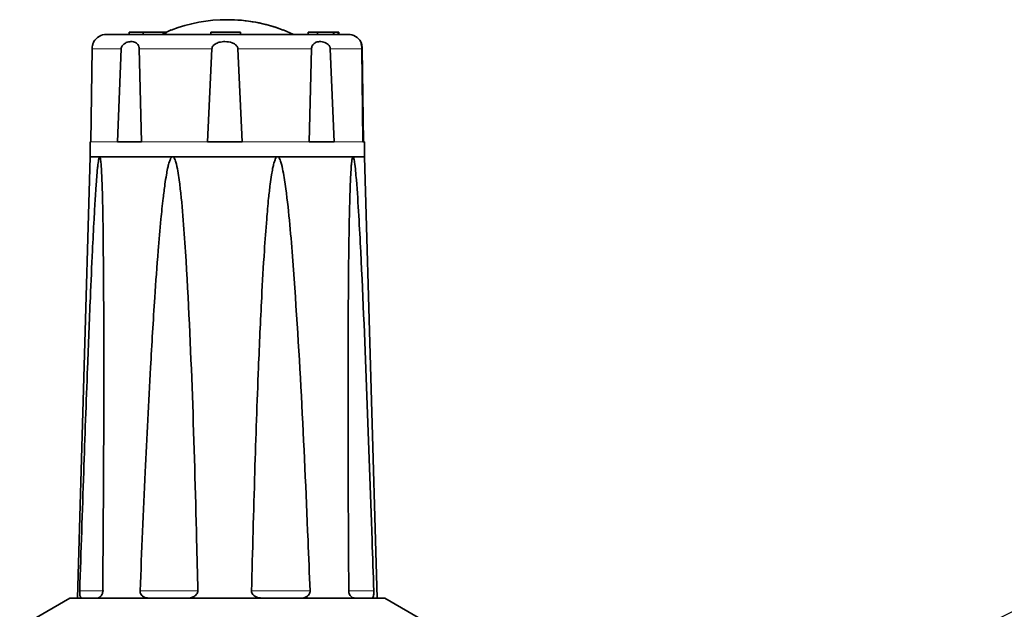
# Model space of a CAD drawing. Units: millimetres. Extents: x 2 to 3439, y 0 to 3580.
# Drawn here: x 1304 to 1437, y 3228 to 3308 of the extents above; entities that cross this region are included whole.
import ezdxf

# ---------------------------------------------------------------- set-up
doc = ezdxf.new("R2010")
doc.units = ezdxf.units.MM
doc.styles.get("Standard").update_dxf_attribs({"font": 'ISOCP.SHX'})
doc.dimstyles.new('SLDDIMSTYLE3', dxfattribs={"dimtxt": 0.18, "dimasz": 2.5, "dimexe": 0, "dimexo": 0.0625, "dimgap": 0, "dimtad": 0, "dimtih": 1, "dimtoh": 1, "dimdec": 0, "dimrnd": 1e-09, "dimzin": 0, "dimdsep": 46, "dimtxsty": 'STANDARD', "dimsah": 1, "dimcen": 0.09, "dimadec": 0, "dimazin": 0, "dimtfac": 2.5, "dimtdec": 0, "dimtofl": 0, "dimtmove": 0, "dimatfit": 3, "dimfxl": 1, "dimfrac": 2, "dimtolj": 1, "dimtzin": 0, "dimarcsym": 0})

# ---------------------------------------------------------------- blocks, each defined once
blk = doc.blocks.new('3024494-front')
at = {"color": 7, "linetype": 'Continuous', "lineweight": 35}
for p, q in [((503.64, 1431.5), (503.64, 1431.2)), ((505.56, 1431.5), (503.64, 1431.5)), ((508.22, 1431.5), (505.56, 1431.5)), ((505.56, 1431.5), (505.56, 1431.2)), ((509.33, 1431.79), (508.22, 1431.28)), ((508.22, 1431.5), (508.22, 1431.2)), ((508.58, 1431.5), (508.22, 1431.5)), ((508.58, 1431.5), (508.58, 1431.2)), ((509.32, 1431.77), (509.34, 1431.77)), ((514.66, 1431.5), (514.66, 1431.2)), ((518.66, 1431.5), (514.66, 1431.5)), ((518.66, 1431.2), (518.66, 1431.5)), ((524.43, 1431.77), (524.41, 1431.77)), ((525.81, 1431.17), (524.44, 1431.79)), ((527.81, 1431.5), (527.81, 1431.2)), ((527.81, 1431.5), (529.08, 1431.5)), ((529.08, 1431.5), (529.08, 1431.2)), ((531.21, 1431.5), (529.08, 1431.5)), ((531.21, 1431.2), (531.21, 1431.5)), ((531.21, 1431.5), (531.23, 1431.5)), ((531.23, 1431.2), (531.23, 1431.5)), ((531.23, 1431.5), (531.24, 1431.5)), ((531.24, 1431.2), (531.24, 1431.5)), ((531.24, 1431.5), (531.26, 1431.5)), ((531.26, 1431.2), (531.26, 1431.5)), ((531.26, 1431.5), (531.87, 1431.5)), ((531.87, 1431.2), (531.87, 1431.5)), ((531.87, 1431.5), (531.9, 1431.5)), ((531.9, 1431.2), (531.9, 1431.5)), ((531.9, 1431.5), (531.93, 1431.5)), ((531.93, 1431.5), (531.93, 1431.2)), ((498.66, 1429.23), (498.5, 1416.7)), ((502.06, 1416.7), (502.57, 1429.23)), ((505.02, 1429.23), (505.31, 1416.7)), ((514.22, 1416.7), (514.81, 1429.23)), ((518.33, 1429.23), (518.91, 1416.7)), ((527.95, 1416.7), (528.26, 1429.23)), ((530.79, 1429.23), (531.32, 1416.7)), ((535.19, 1416.7), (535.05, 1429.23)), ((535.11, 1429.23), (535.27, 1416.7)), ((498.39, 1416.7), (498.39, 1414.7)), ((498.5, 1416.7), (498.39, 1416.7)), ((505.31, 1416.7), (502.06, 1416.7)), ((518.91, 1416.7), (514.22, 1416.7)), ((531.32, 1416.7), (527.95, 1416.7)), ((535.19, 1416.7), (535.39, 1416.7)), ((535.39, 1414.7), (535.39, 1416.7)), ((498.39, 1414.7), (496.69, 1355.2)), ((499.67, 1414.7), (498.39, 1414.7)), ((498.39, 1414.7), (516.56, 1414.7)), ((509.51, 1414.7), (499.67, 1414.7)), ((523.67, 1414.7), (509.51, 1414.7)), ((516.56, 1414.7), (535.39, 1414.7)), ((533.85, 1414.7), (523.67, 1414.7)), ((535.39, 1414.7), (533.85, 1414.7)), ((537.09, 1355.2), (535.39, 1414.7)), ((495.64, 1355.2), (488.89, 1351.3)), ((516.51, 1355.2), (495.64, 1355.2)), ((538.14, 1355.2), (516.51, 1355.2)), ((544.89, 1351.3), (538.14, 1355.2))]:
    blk.add_line(p, q, dxfattribs=at)
at = {"color": 8, "linetype": 'Continuous', "lineweight": 18}
for p, q in [((498.66, 1429.23), (502.57, 1429.23)), ((505.02, 1429.23), (514.81, 1429.23)), ((518.33, 1429.23), (528.26, 1429.23)), ((530.79, 1429.23), (535.05, 1429.23)), ((498.5, 1416.7), (502.06, 1416.7)), ((505.31, 1416.7), (514.22, 1416.7)), ((518.91, 1416.7), (527.95, 1416.7)), ((531.32, 1416.7), (535.19, 1416.7)), ((500.23, 1356.2), (496.98, 1356.2)), ((512.92, 1356.2), (505.13, 1356.2)), ((528.06, 1356.2), (520.16, 1356.2)), ((536.66, 1356.2), (533.19, 1356.2))]:
    blk.add_line(p, q, dxfattribs=at)
at = {"color": 7, "linetype": 'Continuous', "lineweight": 35}
for centre, radius, start, end in [((516.87, 1412.21), 20.97, 68.9171, 111.0829), ((516.9, 1412.21), 20.97, 68.9172, 90.0476), ((500.6, 1429.2), 2, 90, 150.3908), ((533.17, 1429.2), 2, 29.6071, 90)]:
    blk.add_arc(centre, radius, start, end, dxfattribs=at)
for points, knots in [([(516.6, 1431.2), (515.61, 1431.2), (513.57, 1431.2), (510.55, 1431.2), (507.66, 1431.2), (505.09, 1431.2), (503.02, 1431.2), (501.57, 1431.2), (500.71, 1431.2), (500.64, 1431.2), (500.61, 1431.2)], [0, 0, 0, 0, 0.116516, 0.240011, 0.368641, 0.5, 0.631359, 0.759989, 0.883484, 1, 1, 1, 1]), ([(533.16, 1431.2), (533.09, 1431.2), (532.95, 1431.2), (531.99, 1431.2), (530.44, 1431.2), (528.28, 1431.2), (525.64, 1431.2), (522.69, 1431.2), (519.64, 1431.2), (517.59, 1431.2), (516.6, 1431.2)], [0, 0, 0, 0, 0.116516, 0.2400113, 0.3686408, 0.5, 0.6313592, 0.7599887, 0.883484, 1, 1, 1, 1]), ([(498.87, 1430.19), (498.85, 1430.15), (498.82, 1430.1), (498.73, 1429.83), (498.69, 1429.59), (498.66, 1429.37), (498.66, 1429.27), (498.66, 1429.23)], [0, 0, 0, 0, 0.433259, 0.630074, 0.82868, 0.951086, 1, 1, 1, 1]), ([(502.57, 1429.23), (502.58, 1429.31), (502.61, 1429.47), (502.74, 1429.7), (502.99, 1429.96), (503.47, 1430.19), (504.08, 1430.26), (504.56, 1430.12), (504.84, 1429.83), (504.96, 1429.59), (505.01, 1429.37), (505.02, 1429.27), (505.02, 1429.23)], [0, 0, 0, 0, 0.052997, 0.105707, 0.190479, 0.3263, 0.539099, 0.757805, 0.841914, 0.926787, 0.979097, 1, 1, 1, 1]), ([(514.81, 1429.23), (514.82, 1429.31), (514.85, 1429.47), (515, 1429.7), (515.31, 1429.96), (515.86, 1430.17), (516.65, 1430.26), (517.39, 1430.15), (517.94, 1429.88), (518.2, 1429.64), (518.31, 1429.4), (518.32, 1429.28), (518.33, 1429.23)], [0, 0, 0, 0, 0.052985, 0.105682, 0.190434, 0.326223, 0.500299, 0.731071, 0.823759, 0.917344, 0.970619, 1, 1, 1, 1]), ([(528.26, 1429.23), (528.27, 1429.31), (528.28, 1429.47), (528.37, 1429.7), (528.55, 1429.96), (528.93, 1430.19), (529.51, 1430.26), (530.1, 1430.12), (530.51, 1429.83), (530.7, 1429.59), (530.78, 1429.37), (530.79, 1429.27), (530.79, 1429.23)], [0, 0, 0, 0, 0.052997, 0.105707, 0.190479, 0.3263, 0.539099, 0.757805, 0.841914, 0.926787, 0.979097, 1, 1, 1, 1]), ([(535.05, 1429.23), (535.05, 1429.31), (535.04, 1429.47), (535.01, 1429.71), (534.96, 1429.96), (534.89, 1430.17), (534.89, 1430.18), (534.89, 1430.19)], [0, 0, 0, 0, 0.11323, 0.225846, 0.406962, 0.697145, 1, 1, 1, 1]), ([(534.9, 1430.19), (534.92, 1430.15), (534.95, 1430.1), (535.04, 1429.83), (535.08, 1429.59), (535.11, 1429.37), (535.11, 1429.27), (535.11, 1429.23)], [0, 0, 0, 0, 0.433283, 0.63009, 0.828687, 0.951088, 1, 1, 1, 1]), ([(496.98, 1356.2), (497.16, 1361.53), (497.49, 1371.56), (497.97, 1384.74), (498.37, 1394.69), (498.66, 1401.35), (498.89, 1405.81), (499.06, 1408.79), (499.19, 1410.78), (499.29, 1412.12), (499.37, 1413.01), (499.43, 1413.61), (499.49, 1414), (499.53, 1414.27), (499.57, 1414.47), (499.6, 1414.6), (499.63, 1414.67), (499.66, 1414.7), (499.67, 1414.7), (499.67, 1414.7)], [0, 0, 0, 0, 0.271809, 0.51178, 0.672422, 0.779987, 0.852042, 0.90034, 0.932743, 0.954514, 0.969172, 0.979072, 0.985792, 0.990387, 0.993566, 0.996928, 0.998274, 0.999393, 1, 1, 1, 1]), ([(499.67, 1414.7), (499.68, 1414.7), (499.7, 1414.69), (499.73, 1414.64), (499.79, 1414.42), (499.9, 1413.4), (500.02, 1410.8), (500.12, 1406.76), (500.22, 1397.06), (500.26, 1382.49), (500.17, 1367.24), (500.11, 1358.48), (500.09, 1356.2)], [0, 0, 0, 0, 0.001005, 0.002324, 0.004771, 0.015299, 0.056856, 0.139596, 0.22238, 0.553, 0.883665, 1, 1, 1, 1]), ([(505.13, 1356.2), (505.35, 1361.53), (505.77, 1371.56), (506.43, 1384.74), (507.03, 1394.69), (507.5, 1401.35), (507.89, 1405.81), (508.19, 1408.79), (508.45, 1410.78), (508.65, 1412.12), (508.82, 1413.01), (508.95, 1413.61), (509.07, 1414), (509.16, 1414.27), (509.25, 1414.47), (509.33, 1414.6), (509.41, 1414.67), (509.47, 1414.7), (509.5, 1414.7), (509.51, 1414.7)], [0, 0, 0, 0, 0.2718087, 0.5117802, 0.6724216, 0.7799869, 0.852042, 0.9003398, 0.9327434, 0.954514, 0.9691718, 0.9790722, 0.985792, 0.9903871, 0.9935661, 0.9969276, 0.9982742, 0.999393, 1, 1, 1, 1]), ([(509.51, 1414.7), (509.53, 1414.7), (509.57, 1414.69), (509.64, 1414.64), (509.81, 1414.42), (510.14, 1413.4), (510.53, 1410.8), (510.94, 1406.76), (511.57, 1397.06), (512.25, 1382.49), (512.65, 1367.24), (512.86, 1358.48), (512.92, 1356.2)], [0, 0, 0, 0, 0.001005, 0.002324, 0.004771, 0.015299, 0.056856, 0.139596, 0.22238, 0.553, 0.883665, 1, 1, 1, 1]), ([(520.16, 1356.2), (520.3, 1361.53), (520.56, 1371.56), (521.02, 1384.74), (521.46, 1394.69), (521.84, 1401.35), (522.16, 1405.81), (522.42, 1408.79), (522.65, 1410.78), (522.83, 1412.12), (522.99, 1413.01), (523.12, 1413.61), (523.23, 1414), (523.32, 1414.27), (523.41, 1414.47), (523.49, 1414.6), (523.57, 1414.67), (523.62, 1414.7), (523.65, 1414.7), (523.67, 1414.7)], [0, 0, 0, 0, 0.271809, 0.51178, 0.672422, 0.779987, 0.852042, 0.90034, 0.932743, 0.954514, 0.969172, 0.979072, 0.985792, 0.990387, 0.993566, 0.996928, 0.998274, 0.999393, 1, 1, 1, 1]), ([(523.67, 1414.7), (523.68, 1414.7), (523.73, 1414.69), (523.8, 1414.64), (523.97, 1414.42), (524.32, 1413.4), (524.76, 1410.8), (525.25, 1406.76), (526.03, 1397.06), (526.95, 1382.49), (527.61, 1367.24), (527.97, 1358.48), (528.06, 1356.2)], [0, 0, 0, 0, 0.0010046, 0.0023238, 0.0047714, 0.015299, 0.0568565, 0.139596, 0.2223803, 0.5530002, 0.8836646, 1, 1, 1, 1]), ([(533.28, 1356.2), (533.25, 1361.53), (533.19, 1371.56), (533.18, 1384.74), (533.21, 1394.69), (533.27, 1401.35), (533.34, 1405.81), (533.41, 1408.79), (533.47, 1410.78), (533.53, 1412.12), (533.59, 1413.01), (533.63, 1413.61), (533.67, 1414), (533.71, 1414.27), (533.74, 1414.47), (533.78, 1414.6), (533.81, 1414.67), (533.83, 1414.7), (533.85, 1414.7), (533.85, 1414.7)], [0, 0, 0, 0, 0.271809, 0.51178, 0.672422, 0.779987, 0.852042, 0.90034, 0.932743, 0.954514, 0.969172, 0.979072, 0.985792, 0.990387, 0.993566, 0.996928, 0.998274, 0.999393, 1, 1, 1, 1]), ([(533.85, 1414.7), (533.86, 1414.7), (533.88, 1414.69), (533.91, 1414.64), (533.99, 1414.42), (534.15, 1413.4), (534.38, 1410.8), (534.65, 1406.76), (535.14, 1397.06), (535.76, 1382.49), (536.28, 1367.24), (536.58, 1358.48), (536.66, 1356.2)], [0, 0, 0, 0, 0.001005, 0.002324, 0.004771, 0.015299, 0.056856, 0.139596, 0.22238, 0.553, 0.883665, 1, 1, 1, 1]), ([(497.28, 1355.2), (497.22, 1355.21), (497.12, 1355.24), (497.04, 1355.45), (497, 1355.67), (496.98, 1355.93), (496.98, 1356.11), (496.98, 1356.2)], [0, 0, 0, 0, 0.384425, 0.58151, 0.745646, 0.871937, 1, 1, 1, 1]), ([(500.09, 1356.2), (500.09, 1356.11), (500.08, 1355.94), (499.99, 1355.69), (499.84, 1355.45), (499.57, 1355.23), (499.36, 1355.21), (499.23, 1355.2)], [0, 0, 0, 0, 0.120798, 0.241207, 0.40103, 0.632082, 1, 1, 1, 1]), ([(506.46, 1355.2), (506.23, 1355.21), (505.88, 1355.24), (505.48, 1355.45), (505.27, 1355.67), (505.14, 1355.93), (505.13, 1356.11), (505.13, 1356.2)], [0, 0, 0, 0, 0.384425, 0.58151, 0.745646, 0.871937, 1, 1, 1, 1]), ([(512.92, 1356.2), (512.91, 1356.11), (512.89, 1355.94), (512.75, 1355.69), (512.49, 1355.45), (512, 1355.23), (511.59, 1355.21), (511.34, 1355.2)], [0, 0, 0, 0, 0.120798, 0.241207, 0.40103, 0.632082, 1, 1, 1, 1]), ([(521.75, 1355.2), (521.49, 1355.21), (521.09, 1355.24), (520.61, 1355.45), (520.34, 1355.67), (520.19, 1355.93), (520.17, 1356.11), (520.16, 1356.2)], [0, 0, 0, 0, 0.384425, 0.58151, 0.745646, 0.871937, 1, 1, 1, 1]), ([(528.06, 1356.2), (528.06, 1356.11), (528.05, 1355.94), (527.93, 1355.69), (527.71, 1355.45), (527.29, 1355.23), (526.92, 1355.21), (526.7, 1355.2)], [0, 0, 0, 0, 0.120798, 0.241207, 0.40103, 0.632082, 1, 1, 1, 1]), ([(534.19, 1355.2), (534.05, 1355.21), (533.83, 1355.24), (533.55, 1355.45), (533.39, 1355.67), (533.3, 1355.93), (533.28, 1356.11), (533.28, 1356.2)], [0, 0, 0, 0, 0.384425, 0.58151, 0.745646, 0.871937, 1, 1, 1, 1]), ([(536.66, 1356.2), (536.66, 1356.11), (536.67, 1355.94), (536.64, 1355.69), (536.59, 1355.45), (536.49, 1355.23), (536.38, 1355.21), (536.31, 1355.2)], [0, 0, 0, 0, 0.120798, 0.241207, 0.40103, 0.632082, 1, 1, 1, 1])]:
    blk.add_open_spline(points, degree=3, knots=knots, dxfattribs=at)

msp = doc.modelspace()

# ---------------------------------------------------------------- block references
msp.add_blockref('3024494-front', (815.18, 1874.35))

# ---------------------------------------------------------------- leaders
at = {"color": 7, "linetype": 'Continuous', "lineweight": 18}
msp.add_leader([(1355.06, 3185.85), (1468.66, 3243.28)], dimstyle='SLDDIMSTYLE3', dxfattribs=at)

doc.saveas('drawing.dxf')
